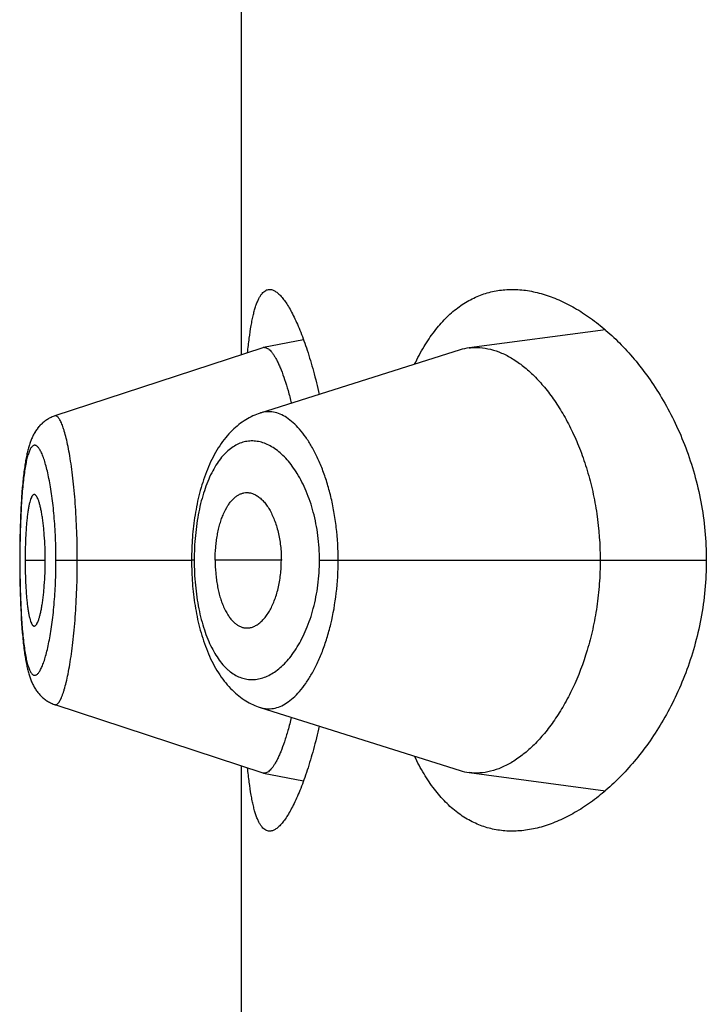
# Model space of a CAD drawing. Units: inches. Extents: x 0 to 11, y 0 to 8.5.
# Drawn here: x 5.6 to 5.6, y 5.9 to 6 of the extents above; entities that cross this region are included whole.
import ezdxf

# ---------------------------------------------------------------- set-up
doc = ezdxf.new("R2010")
doc.units = ezdxf.units.IN
doc.header["$LTSCALE"] = 0.605
doc.header["$MEASUREMENT"] = 0
doc.layers.get('0').update_dxf_attribs({"linetype": 'CONTINUOUS'})

msp = doc.modelspace()

# ---------------------------------------------------------------- linework, layer by layer
at = {"color": 7, "linetype": 'CONTINUOUS'}
for p, q in [((5.6155789877, 5.96298337), (5.6155789877, 5.9951430944)), ((5.6320244967, 5.9641088697), (5.6258687165, 5.9632923325)), ((5.6165494538, 5.9633020145), (5.6071442198, 5.960213898)), ((5.6183881313, 5.9636571616), (5.6165773987, 5.963309274)), ((5.6254563855, 5.9632005599), (5.6164254078, 5.9603451121)), ((5.6064319757, 5.9597331362), (5.6064003503, 5.9596955164)), ((5.6064626599, 5.9597677426), (5.6064300144, 5.9597309088)), ((5.6064942886, 5.9598015475), (5.6064606003, 5.9597655091)), ((5.6065268342, 5.9598344926), (5.6064921365, 5.9597993183)), ((5.6065602969, 5.9598665529), (5.6065246046, 5.959832286)), ((5.6065946824, 5.9598977086), (5.6065580032, 5.9598643835)), ((5.6066299581, 5.9599279067), (5.6065923415, 5.9598955924)), ((5.6066661159, 5.9599571199), (5.6066276056, 5.9599258735)), ((5.6067031501, 5.9599853227), (5.6066637978, 5.9599552025)), ((5.6067410197, 5.9600124654), (5.6067009062, 5.959983544)), ((5.6067797054, 5.9600385177), (5.6067388859, 5.9600108408)), ((5.6062674726, 5.9595103523), (5.6062433825, 5.9594712059)), ((5.6062925149, 5.9595490188), (5.6062660894, 5.9595082618)), ((5.6063185389, 5.9595871841), (5.6062910477, 5.9595469074)), ((5.6063454813, 5.9596247001), (5.6063169835, 5.9595850515)), ((5.6063733587, 5.9596615461), (5.6063438323, 5.9596225448)), ((5.6064022083, 5.9596977269), (5.6063716078, 5.9596593632)), ((5.6059019473, 5.9585551967), (5.6058891317, 5.95849834)), ((5.6058176094, 5.9581264681), (5.6058064641, 5.9580586355)), ((5.6056547514, 5.9566659423), (5.6056400342, 5.956449827)), ((5.6056270935, 5.9562365888), (5.6056150013, 5.956011972)), ((5.6056402647, 5.9564534063), (5.605626857, 5.9562324597)), ((5.6056097872, 5.9559055817), (5.6055996264, 5.9556767915)), ((5.6056210007, 5.9561269208), (5.6056095605, 5.9559007934)), ((5.6055911211, 5.9554564842), (5.6055834092, 5.9552240433)), ((5.6055998387, 5.9556819254), (5.6055909254, 5.9554510254)), ((5.6055743721, 5.9548879761), (5.6055694244, 5.9546517844)), ((5.605577175, 5.9550022227), (5.6055716966, 5.9547669823)), ((5.6055835867, 5.955229838), (5.6055770172, 5.9549960765)), ((5.6055657556, 5.9544270166), (5.605562934, 5.9541854072)), ((5.6055695496, 5.95465851), (5.6055656559, 5.9544198906)), ((5.6055613073, 5.9539558294), (5.6055606613, 5.9537064569)), ((5.6055630048, 5.9541929543), (5.6055612689, 5.9539478463)), ((5.6055676391, 5.9536882116), (5.6055606584, 5.9536882116)), ((5.6055606647, 5.9537148761), (5.60556126, 5.9534306071)), ((5.6058056961, 5.9536882116), (5.6067154208, 5.9536882116)), ((5.6071994881, 5.9536882116), (5.613325368, 5.9536882116)), ((5.6134448807, 5.9536882116), (5.613325368, 5.9536882156)), ((5.6173827228, 5.9536882116), (5.614391953, 5.9536882116)), ((5.6191064183, 5.9536882116), (5.6365847446, 5.9536882116)), ((5.60556126, 5.9534306071), (5.6055629066, 5.9531941304)), ((5.6055629066, 5.9531941304), (5.605565601, 5.952960608)), ((5.605565601, 5.952960608), (5.6055693323, 5.9527296315)), ((5.6055768517, 5.9523867442), (5.6055831766, 5.9521598948)), ((5.6055831766, 5.9521598948), (5.6055906097, 5.9519341501)), ((5.6055906097, 5.9519341501), (5.60559921, 5.9517097317)), ((5.60559921, 5.9517097317), (5.6056090341, 5.9514869474)), ((5.6056090341, 5.9514869474), (5.6056201399, 5.951266063)), ((5.6056201399, 5.951266063), (5.6056325708, 5.9510475571)), ((5.6056325708, 5.9510475571), (5.6056463721, 5.9508318748)), ((5.6056463721, 5.9508318748), (5.6056614732, 5.9506211134)), ((5.6056614732, 5.9506211134), (5.6056778175, 5.9504166698)), ((5.607145344, 5.9471625801), (5.6165494858, 5.944074397)), ((5.6155789877, 5.91223337), (5.6155789877, 5.9443930944)), ((5.6165774444, 5.9440671346), (5.6183881788, 5.9437193896)), ((5.625868641, 5.9440840746), (5.6320245104, 5.9432675695))]:
    msp.add_line(p, q, dxfattribs=at)
for points in [[(5.6071441415, 5.9602135751), (5.6071154554, 5.9602038404), (5.6070709229, 5.9601874632), (5.6070269934, 5.9601697575), (5.6069836935, 5.9601507463), (5.6069410448, 5.9601304506), (5.6068990862, 5.9601089008), (5.6068578658, 5.9600861352), (5.6068174017, 5.9600621784), (5.6067777228, 5.9600370624)], [(5.6071444717, 5.9602139654), (5.607115581, 5.9602041617), (5.6070712662, 5.960187864)], [(5.6164254078, 5.9603451121), (5.6163428206, 5.9603169334), (5.6162605619, 5.9602860712), (5.6161786749, 5.9602525072), (5.6160972216, 5.9602162317), (5.6160161254, 5.9601771688), (5.6159354158, 5.9601352831), (5.6158551677, 5.960090566), (5.6157753701, 5.9600429614), (5.6156960551, 5.9599924326), (5.6156172884, 5.9599389644), (5.6155391037, 5.9598825216), (5.6154615438, 5.9598230738), (5.6153846533, 5.9597605925), (5.6153084616, 5.9596950358), (5.6152329606, 5.9596263238), (5.6151582378, 5.9595544602), (5.6150844528, 5.9594795332), (5.615011606, 5.9594014822), (5.6149397538, 5.9593203049), (5.614869115, 5.9592362039), (5.6147997057, 5.9591491676), (5.6147315386, 5.9590591775), (5.6146648027, 5.9589664622), (5.6145994724, 5.9588709774), (5.6145355807, 5.9587727575), (5.6144733752, 5.9586721977), (5.6144128351, 5.9585693035), (5.6143539546, 5.9584641043), (5.6142969669, 5.958357106), (5.6142418798, 5.9582484545), (5.6141886178, 5.9581381282), (5.6141372649, 5.9580264364), (5.6140878185, 5.9579135297), (5.6140402068, 5.9577993967), (5.6139944068, 5.957684128), (5.6139503872, 5.957567791), (5.6139081144, 5.9574504497), (5.6138675661, 5.9573322018), (5.6138287182, 5.9572131384), (5.6137915348, 5.9570933081), (5.6137559808, 5.9569727515), (5.6137220343, 5.9568515442), (5.6136896674, 5.9567297361), (5.6136588433, 5.9566073328), (5.6136295391, 5.9564844047), (5.6136017296, 5.956361017), (5.6135753783, 5.9562371732), (5.6135504663, 5.9561129436), (5.6135269727, 5.9559883829), (5.6135048649, 5.9558634697), (5.613484128, 5.9557382625), (5.6134647454, 5.9556128147), (5.6134466876, 5.9554870969), (5.6134299403, 5.9553611638), (5.6134144895, 5.9552350662), (5.6134003127, 5.9551087661), (5.6133874003, 5.9549823147), (5.6133757425, 5.9548557555), (5.6133653228, 5.9547290388), (5.6133561329, 5.9546022326), (5.6133481613, 5.9544753905), (5.6133413918, 5.9543484476), (5.6133358187, 5.9542214675), (5.6133314367, 5.9540945099), (5.6133282384, 5.9539675023), (5.613326223, 5.9538404602), (5.613325392, 5.9537134875), (5.6133253788, 5.9536714881)], [(5.6062420784, 5.9594691349), (5.6062189639, 5.959429509), (5.6061967617, 5.9593894819), (5.6061754411, 5.9593490774), (5.6061549408, 5.9593082565), (5.6061352255, 5.9592670235), (5.6061162763, 5.9592254166), (5.6060980251, 5.9591833619), (5.6060803714, 5.9591406865), (5.6060632791, 5.9590973485), (5.6060467196, 5.9590533182), (5.6060306164, 5.9590084232), (5.6060149391, 5.9589626015), (5.605999667, 5.9589158147), (5.6059847468, 5.9588679137), (5.6059701433, 5.9588187862), (5.6059558545, 5.9587684228), (5.6059418824, 5.9587168331), (5.6059282091, 5.9586639544), (5.6059148222, 5.9586097393), (5.6059017344, 5.9585542443), (5.6058889436, 5.9584974741), (5.6058764273, 5.958439338), (5.6058641706, 5.9583797692), (5.605852174, 5.9583187731), (5.6058404216, 5.9582562682), (5.6058288799, 5.9581920614), (5.605817546, 5.9581261061), (5.6058064192, 5.9580583659), (5.6057954766, 5.957988657), (5.6057847193, 5.9579169265), (5.6057741515, 5.9578431395), (5.6057637606, 5.957767133), (5.6057535505, 5.9576888555), (5.6057435264, 5.9576082618), (5.6057336799, 5.9575251899), (5.6057240093, 5.9574395132), (5.6057145305, 5.9573512522), (5.6057052618, 5.9572604694), (5.6056961985, 5.9571670034), (5.6056873582, 5.9570709402), (5.6056787883, 5.9569727476), (5.6056704893, 5.9568724193), (5.6056471304, 5.9565571441)], [(5.6058765921, 5.9584401185), (5.6058643131, 5.9583804652), (5.6058522956, 5.9583193871)], [(5.6057955031, 5.9579888259), (5.6057847274, 5.9579169849), (5.6057741413, 5.9578430766)], [(5.605763732, 5.9577669351), (5.6057535042, 5.9576885082), (5.6057434631, 5.9576077523), (5.6057336003, 5.9575245066), (5.6057239146, 5.9574386489), (5.6057144211, 5.9573501966), (5.605705137, 5.9572592025), (5.6056960569, 5.9571654969), (5.6056871998, 5.9570691676), (5.6056786142, 5.9569706939), (5.6056622609, 5.9567673056)], [(5.6133253788, 5.9536714881), (5.6133261352, 5.9535439166), (5.613328084, 5.953416287), (5.6133312255, 5.9532886942), (5.6133355615, 5.9531611583), (5.6133411, 5.9530336244), (5.6133478471, 5.9529061492), (5.6133558094, 5.9527787947), (5.613365001, 5.9526515111), (5.6133754286, 5.9525243391), (5.6133870974, 5.9523973339), (5.6134000229, 5.9522704594), (5.6134142144, 5.952143767), (5.6134296821, 5.9520173077), (5.6134464488, 5.9518910478), (5.6134645282, 5.9517650431), (5.6134839325, 5.9516393479), (5.6135046882, 5.951513928), (5.61352681, 5.951388841), (5.6135503136, 5.9512641449), (5.6135752344, 5.9511398082), (5.6136015942, 5.9510158868), (5.6136294128, 5.950892454), (5.6136587298, 5.9507695064), (5.6136895671, 5.9506471071), (5.6137219448, 5.9505253116), (5.6137559051, 5.9504041027), (5.6137914759, 5.9502835307), (5.6138286787, 5.9501636744), (5.6138675534, 5.9500445603), (5.6139081381, 5.9499262342), (5.6139504546, 5.9498087977), (5.6139945237, 5.9496923553), (5.6140403797, 5.9495769684), (5.6140880537, 5.949462706), (5.6141375657, 5.9493496664), (5.6141889924, 5.9492378285), (5.614242333, 5.9491273505), (5.6142974878, 5.9490185718), (5.6143545287, 5.9489114721), (5.6144134511, 5.9488061858), (5.6144740158, 5.9487032287), (5.6145362338, 5.9486026328), (5.6146001231, 5.9485044074), (5.6146654167, 5.9484089713), (5.6147320649, 5.9483163741), (5.6148001043, 5.9482265461), (5.6148693681, 5.9481396815), (5.6149398364, 5.9480557677), (5.6150114979, 5.9479747844), (5.6150841781, 5.9478968853), (5.6151578357, 5.9478220604), (5.6152324579, 5.9477502715), (5.6153078923, 5.9476816089), (5.6153840627, 5.9476160725), (5.6154609689, 5.9475535919), (5.6155385566, 5.9474941454), (5.6156167767, 5.9474377058), (5.6156955904, 5.9473842382), (5.6157749492, 5.9473337151), (5.6158547801, 5.9472861222), (5.6159350567, 5.9472414159), (5.6160157952, 5.9471995346), (5.6160969189, 5.9471604686), (5.6161784004, 5.9471241827), (5.6162603293, 5.947090598), (5.6163426582, 5.9470597029), (5.6164253311, 5.9470314878), (5.6254564355, 5.9441758183)], [(5.6055693323, 5.9527296315), (5.6055715824, 5.9526148906), (5.6055768517, 5.9523867442)], [(5.6056778175, 5.9504166698), (5.6056864018, 5.9503175639), (5.6056952598, 5.9502205395), (5.6057043414, 5.950126106), (5.6057136292, 5.9500343566), (5.6057231298, 5.9499451435), (5.6057328231, 5.9498585733), (5.6057426933, 5.9497746809), (5.6057527428, 5.9496933286), (5.6057629785, 5.9496143559), (5.6057733946, 5.9495377193), (5.6057839877, 5.9494633567), (5.6057947732, 5.9493910872), (5.6058057488, 5.949320868), (5.6058169137, 5.9492526462), (5.605828291, 5.9491862348), (5.6058398813, 5.9491215998), (5.6058516881, 5.9490586921), (5.6058637469, 5.9489973083), (5.6058760754, 5.9489373623), (5.6058886726, 5.9488788652), (5.6059015533, 5.9488217557), (5.6059147434, 5.9487659344), (5.6059282434, 5.9487114118), (5.6059420325, 5.9486582708), (5.6059561201, 5.9486064667), (5.6059705254, 5.9485559244), (5.6059852424, 5.9485066586), (5.6060002682, 5.9484586667), (5.6060156395, 5.948411823), (5.6060314161, 5.948365953), (5.6060476174, 5.9483210177), (5.6060642736, 5.9482769541), (5.6060814722, 5.9482335664), (5.6060992495, 5.948190811), (5.6061176363, 5.9481486626), (5.606136724, 5.9481069708), (5.6061565769, 5.948065669), (5.6061772165, 5.9480247886), (5.6061986771, 5.947984335), (5.6062210187, 5.9479442707), (5.6062442722, 5.9479046181), (5.6062684224, 5.9478654723), (5.6062935198, 5.9478268161), (5.6063195938, 5.9477886695), (5.6063465817, 5.9477511786), (5.6063744991, 5.9477143643), (5.6064033836, 5.9476782207), (5.6064331839, 5.9476428495), (5.6064638997, 5.9476082811), (5.6064955584, 5.9475745146), (5.6065281336, 5.9475416067), (5.6065616251, 5.947509583), (5.6065960392, 5.9474784625), (5.6066313465, 5.9474482955), (5.6066675409, 5.9474191084), (5.606704615, 5.9473909284), (5.6067425268, 5.9473638065), (5.6067812577, 5.9473377727), (5.6068207945, 5.9473128523), (5.6068610933, 5.947289088)], [(5.6068628389, 5.9472880718), (5.6069037154, 5.9472656365), (5.6069452942, 5.9472444034), (5.6069875536, 5.9472243965), (5.6070304553, 5.947205646), (5.6070739797, 5.9471881728), (5.6071181303, 5.9471719899), (5.6071455331, 5.9471627056)]]:
    msp.add_lwpolyline(points, dxfattribs=at)
for centre, radius, start, end in [((5.6166205595, 5.963085694), 0.0002277068, 100.9261860956, 108.1959827911), ((5.6166188221, 5.9630932928), 0.0002199165, 89.5348346417, 100.8569902296), ((5.6261858012, 5.9608955034), 0.0024177122, 97.5360938772, 107.559535873), ((5.6261839835, 5.946472806), 0.002409456, 252.4249188297, 262.4797216406), ((5.6166205607, 5.9442905709), 0.0002275585, 251.7998463007, 259.0779086038)]:
    msp.add_arc(centre, radius, start, end, dxfattribs=at)
for points, knots in [([(5.6158598337, 5.9630756837), (5.615880714, 5.9632936434), (5.6159254677, 5.9637041387), (5.6159980285, 5.9641991347), (5.616064763, 5.9645547653), (5.616116741, 5.9647910718), (5.6161724722, 5.9650060983), (5.6162320086, 5.9651995002), (5.6162953802, 5.9653709972), (5.6163626161, 5.9655203773), (5.6164337626, 5.9656474998), (5.6165089264, 5.965752283), (5.6165883198, 5.9658346327), (5.6166723008, 5.9658942555), (5.6167609489, 5.9659303936), (5.6168224519, 5.9659382113), (5.6168526325, 5.9659382112)], [0, 0, 0, 0, 0.2063893775, 0.3891613604, 0.4713938206, 0.5474137084, 0.6171850914, 0.6807174475, 0.7380785841, 0.789413852, 0.834976541, 0.8751751665, 0.9106426025, 0.9423246639, 0.9715517787, 1, 1, 1, 1]), ([(5.6168526325, 5.9659382112), (5.6168731109, 5.9659382112), (5.6169151191, 5.9659346437), (5.617002241, 5.9659133042), (5.6171154557, 5.9658581996), (5.6172496244, 5.9657553505), (5.6173873332, 5.965614372), (5.6175283528, 5.9654355888), (5.6176722991, 5.9652194081), (5.6178185172, 5.9649664014), (5.6179662743, 5.9646772792), (5.6181147662, 5.9643528684), (5.6182631448, 5.9639940941), (5.6184105347, 5.9636019704), (5.6186105915, 5.9630183229), (5.6188501708, 5.9622131563), (5.61901631, 5.9615431626), (5.6190963906, 5.9611896276)], [0, 0, 0, 0, 0.0113398439, 0.0232247151, 0.0495054899, 0.0803104336, 0.1164498492, 0.1583553417, 0.2062321831, 0.2601483258, 0.3200844133, 0.3859622732, 0.457661836, 0.5350314671, 0.6178941794, 0.7992719935, 1, 1, 1, 1]), ([(5.6234046605, 5.9625522637), (5.6235341138, 5.9628242688), (5.6238060208, 5.9633378111), (5.6242737859, 5.964035707), (5.6247828177, 5.9646274755), (5.625330111, 5.9651108711), (5.6259120787, 5.9654847833), (5.626524383, 5.9657491374), (5.6271617393, 5.9659051151), (5.6275962625, 5.9659382115), (5.6278137277, 5.9659382116)], [0, 0, 0, 0, 0.1536173121, 0.2957973597, 0.4275841103, 0.5505803405, 0.6668692464, 0.7788657171, 0.8891032544, 1, 1, 1, 1]), ([(5.6278137277, 5.9659382116), (5.6280447705, 5.9659382117), (5.6285170249, 5.9659000266), (5.6292251959, 5.9657372845), (5.6299400283, 5.9654717854), (5.6306566231, 5.9651063968), (5.631370032, 5.9646433369), (5.6320746265, 5.9640842257), (5.6327640102, 5.9634301815), (5.6334307772, 5.9626819853), (5.634066261, 5.9618403235), (5.6346602824, 5.96090623), (5.6352009312, 5.959881763), (5.6356745493, 5.9587710127), (5.6360661141, 5.957581417), (5.6363602997, 5.9563250612), (5.6365433579, 5.9550197852), (5.6365847446, 5.9541335962), (5.6365847446, 5.9536882116)], [0, 0, 0, 0, 0.0422709982, 0.086286283, 0.1325528478, 0.1814297253, 0.2331606471, 0.287905855, 0.345767628, 0.4068079642, 0.4710568578, 0.5385108962, 0.609119285, 0.6827556323, 0.7591755937, 0.8379671143, 0.9185135608, 1, 1, 1, 1]), ([(5.6166206075, 5.9633132021), (5.6166439771, 5.9633130084), (5.6166934304, 5.9633045609), (5.6167658465, 5.9632708815), (5.6168390647, 5.9632170521), (5.6169132973, 5.9631434447), (5.6169886535, 5.9630501896), (5.6170650411, 5.9629373572), (5.6171423097, 5.9628050307), (5.6172202659, 5.9626533014), (5.6172986514, 5.9624823447), (5.6174077153, 5.9622188235), (5.6175418158, 5.9618438357), (5.6176948796, 5.9613409442), (5.6177888073, 5.9609813192), (5.6178351942, 5.9607908553)], [0, 0, 0, 0, 0.0242561264, 0.0512110151, 0.082215197, 0.1181179975, 0.1594317669, 0.2064667012, 0.2594104884, 0.3183801675, 0.3834460064, 0.4545540996, 0.6143327873, 0.7965392066, 1, 1, 1, 1]), ([(5.6258687165, 5.9632923325), (5.6259478931, 5.963302783), (5.6261080553, 5.9633158447), (5.6264339068, 5.963310459), (5.6268507484, 5.9632429403), (5.6273492676, 5.9630701038), (5.6278470151, 5.9628075872), (5.6283399328, 5.9624578003), (5.6288235399, 5.9620227315), (5.6292930322, 5.9615043106), (5.6297431172, 5.9609041907), (5.630167886, 5.9602243848), (5.6305604356, 5.9594675967), (5.6309131392, 5.9586378899), (5.6312178604, 5.9577410941), (5.6314662811, 5.9567852626), (5.6317142684, 5.9554347044), (5.6317896007, 5.9543899035), (5.6317896007, 5.9536882116)], [0, 0, 0, 0, 0.0193624268, 0.0388820762, 0.0789095439, 0.1211143637, 0.1662652388, 0.2148847805, 0.2672851337, 0.3236694512, 0.3841901289, 0.4489179367, 0.5177946525, 0.5906740156, 0.6672888743, 0.7472228082, 0.8298786579, 1, 1, 1, 1]), ([(5.608163399, 5.9536882116), (5.6081633958, 5.9541254237), (5.608151981, 5.954775801), (5.6081131006, 5.9556317645), (5.6080737676, 5.9562479827), (5.6080242617, 5.9568376475), (5.6079656895, 5.9573949286), (5.607899566, 5.957914422), (5.6078273947, 5.9583909308), (5.6077496499, 5.9588195792), (5.6076677559, 5.9591962175), (5.6075943424, 5.9594750909), (5.6075338824, 5.9596690038), (5.6074903441, 5.9597925736), (5.6074466083, 5.9599007063), (5.607402901, 5.9599933113), (5.6073594487, 5.9600703718), (5.6073163316, 5.9601318732), (5.6072734445, 5.9601777972), (5.6072303694, 5.9602081319), (5.6071861976, 5.9602217825), (5.6071572774, 5.9602181836), (5.6071442349, 5.9602139043)], [0, 0, 0, 0, 0.1944161799, 0.2891648215, 0.3810011409, 0.4689711109, 0.5522766353, 0.6301545499, 0.7018198873, 0.7665595423, 0.8238386306, 0.8731765361, 0.8947292967, 0.914145574, 0.9314193087, 0.9465751123, 0.9596502225, 0.9707139357, 0.9799004428, 0.9874672045, 0.9938961453, 1, 1, 1, 1]), ([(5.6199520083, 5.9536882116), (5.6199519826, 5.9541850167), (5.6199097163, 5.954923819), (5.6197690004, 5.9558842195), (5.6196270186, 5.9565653265), (5.6194514165, 5.957205942), (5.6192466912, 5.9577994523), (5.6190168978, 5.9583403684), (5.6187666857, 5.9588246631), (5.618499812, 5.9592489924), (5.6182201053, 5.9596109221), (5.6179311668, 5.9599086955), (5.617635672, 5.9601404915), (5.6173359857, 5.9603042884), (5.6170805568, 5.9603831559), (5.6168803113, 5.9604079006), (5.616733289, 5.9604081682), (5.6165877787, 5.9603902675), (5.616492869, 5.9603664055), (5.6164461077, 5.9603516346)], [0, 0, 0, 0, 0.1792680388, 0.2662272134, 0.3501114831, 0.4301550137, 0.5057595322, 0.5764878324, 0.6420399636, 0.7022529506, 0.7571248785, 0.8068004066, 0.8516011485, 0.892138651, 0.9293908777, 0.9472275208, 0.9647903842, 0.9823047726, 1, 1, 1, 1]), ([(5.6071994881, 5.9536882116), (5.6071994884, 5.9538600229), (5.6071960266, 5.9542019062), (5.6071796739, 5.9547102162), (5.6071530606, 5.9552079188), (5.6071166813, 5.9556899075), (5.6070708731, 5.9561513746), (5.6070168195, 5.9565879937), (5.6069555926, 5.9569958323), (5.6068881484, 5.9573710735), (5.6068153662, 5.9577102437), (5.6067385884, 5.9580105151), (5.6066590593, 5.9582694589), (5.6065884082, 5.9584572842), (5.6065301563, 5.9585843137), (5.6064885358, 5.9586632858), (5.6064469648, 5.9587307075), (5.6064055457, 5.9587865883), (5.6063643142, 5.958830907), (5.6063231805, 5.9588635615), (5.6062818883, 5.9588842656), (5.6062402755, 5.9588921797), (5.6061991156, 5.9588865207), (5.606159456, 5.9588676998), (5.6061214445, 5.9588365785), (5.6060847641, 5.9587935369), (5.6060492178, 5.958738639), (5.6060147375, 5.9586718925), (5.6059813459, 5.9585933079), (5.6059360053, 5.9584661493), (5.605883934, 5.9582779745), (5.6058288443, 5.9580187916), (5.6057787022, 5.957718032), (5.6057337594, 5.9573781313), (5.6056942345, 5.9570018182), (5.6056601749, 5.9565925307), (5.6056314567, 5.9561543049), (5.6055996331, 5.9555250219), (5.6055742427, 5.954700244), (5.6055676388, 5.9540300829), (5.6055676391, 5.9536882116)], [0, 0, 0, 0, 0.0479060899, 0.0953234837, 0.1417944552, 0.1868680104, 0.2300867498, 0.2710851582, 0.309527108, 0.34506463, 0.3773728023, 0.406230543, 0.431454799, 0.4528728307, 0.4621216931, 0.4704052975, 0.477748331, 0.4841863906, 0.4897701214, 0.4945807643, 0.4987574045, 0.5025276556, 0.506209652, 0.5101443932, 0.5146138736, 0.5198104205, 0.5258527315, 0.5328118401, 0.5407330323, 0.5496431163, 0.5704370742, 0.5951108774, 0.6235003906, 0.6554324698, 0.6906967633, 0.7289944757, 0.7699413586, 0.8131438641, 0.9046761631, 1, 1, 1, 1]), ([(5.6191064183, 5.9536882116), (5.6191064065, 5.9540632451), (5.6190599585, 5.9547983818), (5.6188573828, 5.955847431), (5.6185887448, 5.9566506175), (5.6183248769, 5.9572222137), (5.6181140489, 5.9576007358), (5.6178881713, 5.9579385261), (5.6176500553, 5.9582344294), (5.6174023517, 5.9584877338), (5.6171473033, 5.9586978026), (5.6168869033, 5.9588639725), (5.6166229511, 5.9589854356), (5.6163572943, 5.9590614329), (5.6160918559, 5.9590911938), (5.6158287438, 5.9590739218), (5.6155702062, 5.9590091369), (5.6153185172, 5.9588965359), (5.615075742, 5.9587364144), (5.6148434191, 5.9585295843), (5.6146231134, 5.9582766685), (5.6144163629, 5.9579784373), (5.6142251184, 5.957635872), (5.6140509385, 5.9572508948), (5.6138954729, 5.9568261139), (5.6137603758, 5.9563648806), (5.6136473989, 5.9558713559), (5.613557844, 5.9553506616), (5.6134929296, 5.9548087221), (5.613453697, 5.9542521908), (5.6134448847, 5.9538768849), (5.6134448807, 5.9536882116)], [0, 0, 0, 0, 0.0850171168, 0.1664401251, 0.2415864775, 0.2763291504, 0.3090436796, 0.3397037734, 0.3683373547, 0.3950227461, 0.4198801786, 0.4430801721, 0.4648563705, 0.4855187386, 0.5054522068, 0.5251064026, 0.5449731693, 0.5655534805, 0.5873135222, 0.6106429734, 0.6358523423, 0.6631724391, 0.6927609017, 0.724670198, 0.758861848, 0.7952192346, 0.8335497271, 0.8735714047, 0.9149344273, 0.9572292557, 1, 1, 1, 1]), ([(5.6062151288, 5.9566629925), (5.6062076522, 5.9566629945), (5.60619191, 5.9566602317), (5.6061695195, 5.9566483319), (5.6061478964, 5.9566293538), (5.6061268396, 5.9566035341), (5.6061062461, 5.9565709676), (5.6060776556, 5.9565152065), (5.6060442359, 5.9564284087), (5.6060081074, 5.9563046407), (5.605974273, 5.9561563245), (5.6059430102, 5.9559843223), (5.6059146576, 5.9557896667), (5.6058895083, 5.9555740218), (5.605867546, 5.9553396901), (5.6058488013, 5.95508934), (5.6058277792, 5.9547311693), (5.6058104217, 5.9542626494), (5.6058056961, 5.9538821829), (5.6058056961, 5.9536882116)], [0, 0, 0, 0, 0.0073260514, 0.015327567, 0.0245547715, 0.0353397793, 0.0478697115, 0.0622439777, 0.0966807615, 0.1387915756, 0.1885078289, 0.2456709436, 0.3100516531, 0.3812237686, 0.458383492, 0.540655536, 0.6272074441, 0.8099342424, 1, 1, 1, 1]), ([(5.6067154208, 5.9536882116), (5.6067154208, 5.953882143), (5.6067082437, 5.9542625763), (5.6066823375, 5.9547307522), (5.6066518879, 5.9550884002), (5.6066252858, 5.9553384201), (5.6065948437, 5.9555724976), (5.6065608936, 5.9557880422), (5.6065237254, 5.9559827779), (5.6064839978, 5.9561550287), (5.6064423795, 5.9563036986), (5.6063994347, 5.9564278465), (5.6063611065, 5.9565148415), (5.6063293377, 5.9565707176), (5.6063068586, 5.9566033786), (5.606284319, 5.9566292514), (5.6062616448, 5.956648242), (5.6062386684, 5.956660156), (5.6062226759, 5.9566629904), (5.6062151288, 5.9566629925)], [0, 0, 0, 0, 0.1889239835, 0.3705791496, 0.456672078, 0.5385763016, 0.6154979268, 0.6866023728, 0.7511135067, 0.8085894521, 0.8587644348, 0.9014364172, 0.9364873846, 0.9511698143, 0.9639961147, 0.9750515455, 0.98450199, 0.9926477303, 1, 1, 1, 1]), ([(5.614391953, 5.9536882116), (5.614391953, 5.9538817989), (5.6144044839, 5.9541704336), (5.6144457595, 5.9545492344), (5.6144881965, 5.9548229598), (5.6145422071, 5.9550855221), (5.6146071748, 5.9553345314), (5.6146823073, 5.9555679856), (5.614791467, 5.9558467366), (5.6149201504, 5.9560973554), (5.6150706758, 5.9563111604), (5.615185744, 5.9564434834), (5.6153062592, 5.956553171), (5.6154314868, 5.9566397651), (5.6155606139, 5.9567027098), (5.615650186, 5.9567288522), (5.6156947017, 5.9567374721)], [0, 0, 0, 0, 0.1649330449, 0.245732898, 0.3245719987, 0.4008351452, 0.4740166519, 0.5437260614, 0.6096349758, 0.7290024144, 0.7825077636, 0.8320968791, 0.8781031407, 0.9209910349, 0.9613688501, 1, 1, 1, 1]), ([(5.6156947017, 5.9567374721), (5.6157440132, 5.9567470208), (5.6158454754, 5.9567559799), (5.6159991071, 5.9567361175), (5.6161514338, 5.9566842552), (5.6163010183, 5.9566017299), (5.6164467151, 5.9564896319), (5.6165873172, 5.9563488143), (5.6167214718, 5.9561800469), (5.6168476631, 5.9559841951), (5.6169641324, 5.9557624174), (5.617069406, 5.9555165364), (5.6171620648, 5.9552487806), (5.6172404439, 5.954961666), (5.617302775, 5.9546581866), (5.6173639339, 5.9542332279), (5.6173827228, 5.9539071523), (5.6173827228, 5.9536882116)], [0, 0, 0, 0, 0.0391792806, 0.0787437421, 0.1199886898, 0.1639559225, 0.2114176808, 0.2629146878, 0.3188014037, 0.3792762313, 0.4443865088, 0.5139725508, 0.5877183664, 0.6652245805, 0.7459653312, 0.829218255, 1, 1, 1, 1]), ([(5.6055676391, 5.9536882116), (5.6055676388, 5.9533463387), (5.6055726043, 5.9528377824), (5.6055899642, 5.9521678498), (5.6056080242, 5.9516850105), (5.6056314865, 5.9512223219), (5.605660282, 5.9507842174), (5.6056943584, 5.9503747967), (5.6057337681, 5.949998056), (5.6057786256, 5.9496576708), (5.6058287102, 5.9493567259), (5.6058837883, 5.9490978139), (5.6059359726, 5.9489101574), (5.6059813595, 5.9487835119), (5.6060147722, 5.9487052335), (5.6060492701, 5.9486386922), (5.6060848341, 5.9485838789), (5.6061215117, 5.948540778), (5.6061594929, 5.9485094527), (5.6061990972, 5.9484902863), (5.6062402333, 5.9484841848), (5.6062818842, 5.9484916767), (5.6063232215, 5.9485120698), (5.6063643817, 5.9485445264), (5.6064056222, 5.9485887828), (5.6064470332, 5.9486447529), (5.6064885777, 5.9487124074), (5.606530164, 5.9487917129), (5.6065883582, 5.9489192541), (5.6066588936, 5.9491076037), (5.6067383774, 5.9493668355), (5.6068152278, 5.9496669206), (5.6068881723, 5.9500055842), (5.6069558007, 5.9503803696), (5.6070170186, 5.9507880734), (5.607070945, 5.9512248266), (5.6071330581, 5.9518522909), (5.6071744507, 5.9525046593), (5.6071960315, 5.9531745138), (5.6071994882, 5.9535164004), (5.6071994881, 5.9536882116)], [0, 0, 0, 0, 0.095324576, 0.1417943768, 0.1868576217, 0.2300454192, 0.2709675973, 0.309272852, 0.3445923139, 0.3765774561, 0.4049897152, 0.4296361151, 0.4503592647, 0.459235865, 0.4671310836, 0.4740735845, 0.4801101749, 0.4853126996, 0.4897957004, 0.493743704, 0.4974306786, 0.5011949728, 0.5053590253, 0.5101573521, 0.5157354384, 0.5221790162, 0.529540072, 0.5378512641, 0.5471323969, 0.5686138386, 0.5938691477, 0.622707025, 0.6549597357, 0.6904445173, 0.728878556, 0.7698998788, 0.8131360876, 0.9046762571, 0.9520938017, 1, 1, 1, 1]), ([(5.6058056961, 5.9536882116), (5.6058056961, 5.9534942403), (5.6058104217, 5.9531137738), (5.6058277792, 5.9526452539), (5.6058488013, 5.9522870832), (5.605867546, 5.9520367331), (5.6058895083, 5.9518024014), (5.6059146576, 5.9515867565), (5.6059430102, 5.9513921009), (5.605974273, 5.9512200987), (5.6060081074, 5.9510717825), (5.6060442359, 5.9509480145), (5.6060776556, 5.9508612167), (5.6061062461, 5.9508054556), (5.6061268396, 5.9507728892), (5.6061478964, 5.9507470694), (5.6061695195, 5.9507280913), (5.60619191, 5.9507161915), (5.6062076522, 5.9507134287), (5.6062151288, 5.9507134307)], [0, 0, 0, 0, 0.1900657576, 0.3727925559, 0.459344464, 0.541616508, 0.6187762314, 0.6899483469, 0.7543290564, 0.8114921711, 0.8612084244, 0.9033192385, 0.9377560223, 0.9521302885, 0.9646602207, 0.9754452285, 0.984672433, 0.9926739486, 1, 1, 1, 1]), ([(5.6062151288, 5.9507134307), (5.6062226759, 5.9507134328), (5.6062386684, 5.9507162672), (5.6062616448, 5.9507281812), (5.606284319, 5.9507471718), (5.6063068586, 5.9507730446), (5.6063293377, 5.9508057056), (5.6063611065, 5.9508615817), (5.6063994347, 5.9509485767), (5.6064423795, 5.9510727246), (5.6064839978, 5.9512213945), (5.6065237254, 5.9513936453), (5.6065608936, 5.951588381), (5.6065948437, 5.9518039256), (5.6066252858, 5.9520380031), (5.6066518879, 5.952288023), (5.6066823375, 5.9526456711), (5.6067082437, 5.9531138469), (5.6067154208, 5.9534942802), (5.6067154208, 5.9536882116)], [0, 0, 0, 0, 0.0073522697, 0.01549801, 0.0249484545, 0.0360038853, 0.0488301857, 0.0635126154, 0.0985635828, 0.1412355652, 0.1914105479, 0.2488864933, 0.3133976272, 0.3845020732, 0.4614236984, 0.543327922, 0.6294208504, 0.8110760165, 1, 1, 1, 1]), ([(5.6071453591, 5.9471625738), (5.6071584248, 5.9471582864), (5.6071873532, 5.9471546265), (5.6072315799, 5.9471681752), (5.6072746608, 5.9471985193), (5.6073174956, 5.9472445558), (5.6073605085, 5.9473063041), (5.6074037968, 5.9473837577), (5.607447296, 5.9474768823), (5.6074908511, 5.9475855996), (5.6075342398, 5.9477097701), (5.6075944949, 5.9479043559), (5.6076677397, 5.9481836798), (5.6077499049, 5.9485602854), (5.6078279781, 5.9489884135), (5.6079004871, 5.9494642904), (5.6079662827, 5.9499834398), (5.608024494, 5.9505405834), (5.6080738077, 5.9511300921), (5.6081131884, 5.9517459987), (5.6081519914, 5.9526013887), (5.6081633948, 5.9532513098), (5.608163399, 5.9536882116)], [0, 0, 0, 0, 0.0061152435, 0.0125445845, 0.0201075331, 0.0292985046, 0.0403825672, 0.0534973497, 0.0687122333, 0.0860606462, 0.1055589452, 0.1271899627, 0.1766336036, 0.2339168744, 0.2985732235, 0.3701310417, 0.4479593142, 0.5312677936, 0.6192264805, 0.711015623, 0.8057069793, 1, 1, 1, 1]), ([(5.6134448807, 5.9536882116), (5.6134448914, 5.9533130715), (5.613470551, 5.952754941), (5.6135578381, 5.9520257772), (5.6136473838, 5.9515050634), (5.6137603533, 5.9510115632), (5.6138955083, 5.9505503989), (5.614051046, 5.950125695), (5.6142252686, 5.9497407186), (5.6144163955, 5.9493979691), (5.6146230162, 5.9490995462), (5.6148101549, 5.9488846471), (5.6149659489, 5.9487374877), (5.6151195923, 5.948610993), (5.6153186053, 5.9484800446), (5.6155702192, 5.948367439), (5.6158287444, 5.9483025465), (5.6160918682, 5.9482853172), (5.616357303, 5.9483151153), (5.6166229418, 5.9483911395), (5.6168869009, 5.9485125075), (5.6171473543, 5.9486785235), (5.6174024245, 5.9488885368), (5.6176501085, 5.9491418851), (5.617888161, 5.9494378814), (5.6181140343, 5.9497757008), (5.6183248752, 5.9501542189), (5.618588757, 5.950725804), (5.6188573819, 5.9515289933), (5.6190599527, 5.9525780423), (5.6191064061, 5.9533131784), (5.6191064183, 5.9536882116)], [0, 0, 0, 0, 0.0850424282, 0.1264061313, 0.166429114, 0.2047592246, 0.2411122343, 0.27529834, 0.307207962, 0.3368084138, 0.3641401426, 0.389351799, 0.4012379551, 0.4126879666, 0.4344399739, 0.4550205191, 0.4748885236, 0.494542898, 0.5144768529, 0.5351396984, 0.5569142319, 0.5801101468, 0.6049654055, 0.6316527545, 0.660290982, 0.690953198, 0.7236677428, 0.7584102351, 0.8335576715, 0.9149817872, 1, 1, 1, 1]), ([(5.614391953, 5.9536882116), (5.614391953, 5.9534946243), (5.6144044839, 5.9532059896), (5.6144457595, 5.9528271888), (5.6144881965, 5.9525534634), (5.6145422071, 5.9522909011), (5.6146071748, 5.9520418918), (5.6146823073, 5.9518084376), (5.614791467, 5.9515296866), (5.6149201504, 5.9512790678), (5.6150706758, 5.9510652628), (5.615185744, 5.9509329398), (5.6153062592, 5.9508232522), (5.6154314868, 5.9507366582), (5.6155606139, 5.9506737134), (5.615650186, 5.950647571), (5.6156947017, 5.9506389511)], [0, 0, 0, 0, 0.1649330449, 0.245732898, 0.3245719987, 0.4008351452, 0.4740166519, 0.5437260614, 0.6096349758, 0.7290024144, 0.7825077636, 0.8320968791, 0.8781031407, 0.9209910349, 0.9613688501, 1, 1, 1, 1]), ([(5.6156947017, 5.9506389511), (5.6157440132, 5.9506294024), (5.6158454754, 5.9506204433), (5.6159991071, 5.9506403057), (5.6161514338, 5.950692168), (5.6163010183, 5.9507746933), (5.6164467151, 5.9508867913), (5.6165873172, 5.9510276089), (5.6167214718, 5.9511963763), (5.6168476631, 5.9513922281), (5.6169641324, 5.9516140058), (5.617069406, 5.9518598868), (5.6171620648, 5.9521276426), (5.6172404439, 5.9524147572), (5.617302775, 5.9527182366), (5.6173639339, 5.9531431953), (5.6173827228, 5.9534692709), (5.6173827228, 5.9536882116)], [0, 0, 0, 0, 0.0391792806, 0.0787437421, 0.1199886898, 0.1639559225, 0.2114176808, 0.2629146878, 0.3188014037, 0.3792762313, 0.4443865088, 0.5139725508, 0.5877183664, 0.6652245805, 0.7459653312, 0.829218255, 1, 1, 1, 1]), ([(5.6164460757, 5.947024843), (5.6164928317, 5.9470100596), (5.6165877269, 5.9469861704), (5.6167332117, 5.9469682377), (5.6168802026, 5.9469685312), (5.6170804414, 5.946993416), (5.617335879, 5.9470723847), (5.6176357223, 5.9472359314), (5.6179312988, 5.9474675733), (5.6182201334, 5.947765364), (5.6184997483, 5.9481273633), (5.6187666159, 5.9485517418), (5.6190168731, 5.9490360392), (5.6192466636, 5.949576956), (5.6194514464, 5.9501704576), (5.6196906425, 5.9510434187), (5.6198963857, 5.9522204827), (5.619951983, 5.9531914042), (5.6199520084, 5.9536882116)], [0, 0, 0, 0, 0.0176961098, 0.0352096851, 0.0527683278, 0.0706015675, 0.1078699819, 0.1484233586, 0.1932117939, 0.2428772375, 0.2977594205, 0.3579853522, 0.4235431279, 0.4942760522, 0.5698872435, 0.6499372769, 0.8207173632, 1, 1, 1, 1]), ([(5.6317896007, 5.9536882116), (5.6317896007, 5.9533350477), (5.6317635069, 5.9526318569), (5.6316503334, 5.9515928273), (5.6314655318, 5.9505875395), (5.6311409137, 5.9493405711), (5.6307036182, 5.948184319), (5.6301650864, 5.9471471051), (5.6297398642, 5.9464672478), (5.6292892706, 5.9458675431), (5.6288196317, 5.9453497948), (5.6283363763, 5.9449156797), (5.6278441262, 5.9445670443), (5.6273471494, 5.9443055042), (5.6268493703, 5.9441332526), (5.626433102, 5.9440659353), (5.6261076698, 5.9440605891), (5.6259477145, 5.9440736388), (5.625868641, 5.9440840746)], [0, 0, 0, 0, 0.0856216196, 0.1704220127, 0.2531901775, 0.3331830426, 0.482634056, 0.551554166, 0.6162858721, 0.676814957, 0.7331792706, 0.7854927808, 0.8339993952, 0.8790546938, 0.921192933, 0.9611683935, 0.9806630592, 1, 1, 1, 1]), ([(5.6365847446, 5.9536882116), (5.6365847446, 5.953242827), (5.6365433579, 5.9523566378), (5.6363602996, 5.9510513617), (5.636066114, 5.949795006), (5.6356745492, 5.9486054103), (5.6352009311, 5.94749466), (5.6346602822, 5.946470193), (5.6340662609, 5.9455360996), (5.6334307771, 5.9446944378), (5.6327640101, 5.9439462416), (5.6320746264, 5.9432921974), (5.6313700319, 5.9427330863), (5.630656623, 5.9422700264), (5.6299400282, 5.9419046378), (5.6292251959, 5.9416391387), (5.6285170249, 5.9414763966), (5.6280447704, 5.9414382115), (5.6278137277, 5.9414382116)], [0, 0, 0, 0, 0.0814864496, 0.1620329017, 0.2408244258, 0.3172443862, 0.3908807307, 0.4614891159, 0.5289431544, 0.5931920448, 0.6542323798, 0.7120941526, 0.7668393575, 0.8185702795, 0.8674471546, 0.91371372, 0.9577290025, 1, 1, 1, 1]), ([(5.617835355, 5.9465855151), (5.6177872651, 5.9463876469), (5.6176898801, 5.9460151273), (5.6175305811, 5.9454962649), (5.6173907707, 5.9451120376), (5.6172770506, 5.9448445312), (5.6171956412, 5.9446728748), (5.6171148049, 5.9445220112), (5.6170347971, 5.9443920954), (5.6169558129, 5.9442832326), (5.6168779917, 5.944195517), (5.6168013468, 5.9441290463), (5.6167256071, 5.9440840786), (5.6166503909, 5.9440614886), (5.6166005818, 5.9440626914), (5.6165774443, 5.9440671345)], [0, 0, 0, 0, 0.2082368218, 0.3936302047, 0.5548837416, 0.6260778681, 0.6908181535, 0.7491014487, 0.8010230336, 0.8467311863, 0.8864775736, 0.9206890156, 0.9500929135, 0.9759065399, 1, 1, 1, 1]), ([(5.6190963934, 5.9461868078), (5.6190163128, 5.9458332719), (5.6188501735, 5.9451632766), (5.618610594, 5.9443581079), (5.6184105369, 5.943774459), (5.6182631468, 5.9433823343), (5.618114768, 5.943023559), (5.6179662759, 5.9426991473), (5.6178185187, 5.9424100244), (5.6176723003, 5.942157017), (5.6175283538, 5.9419408357), (5.617387334, 5.9417620521), (5.617249625, 5.9416210732), (5.6171154561, 5.9415182239), (5.6170022412, 5.9414631191), (5.6169151192, 5.9414417795), (5.6168731109, 5.941438212), (5.6168526325, 5.941438212)], [0, 0, 0, 0, 0.2007280217, 0.3821058591, 0.464968562, 0.542338194, 0.6140377868, 0.6799156372, 0.7398517274, 0.793767886, 0.8416447185, 0.8835502055, 0.9196896182, 0.9504945467, 0.9767753036, 0.9886601666, 1, 1, 1, 1]), ([(5.6278137277, 5.9414382116), (5.6275962631, 5.9414382117), (5.6271617411, 5.9414713079), (5.6265243863, 5.9416272847), (5.6259120836, 5.9418916374), (5.6253301172, 5.9422655476), (5.6247828249, 5.9427489405), (5.6242737939, 5.9433407058), (5.6238060293, 5.944038598), (5.6235341224, 5.9445521377), (5.6234046692, 5.9448241414)], [0, 0, 0, 0, 0.1108968303, 0.2211344445, 0.3331309803, 0.4494199159, 0.5724161453, 0.7042028469, 0.8463828087, 1, 1, 1, 1]), ([(5.6168526325, 5.941438212), (5.6168224518, 5.9414382119), (5.6167609486, 5.9414460296), (5.6166723001, 5.941482168), (5.6165883189, 5.9415417913), (5.6165089253, 5.9416241415), (5.6164337613, 5.9417289254), (5.6163626147, 5.9418560487), (5.6162953786, 5.9420054299), (5.6162320069, 5.9421769281), (5.6161724704, 5.9423703313), (5.6161167391, 5.9425853592), (5.616064761, 5.9428216672), (5.6159980265, 5.9431773002), (5.6159254658, 5.9436722995), (5.6158807122, 5.9440827974), (5.6158598319, 5.9443007584)], [0, 0, 0, 0, 0.0284481475, 0.0576751946, 0.0893572032, 0.1248246017, 0.1650232041, 0.2105858822, 0.2619211468, 0.319282298, 0.3828146796, 0.4525860849, 0.5286059926, 0.6108384955, 0.793610549, 1, 1, 1, 1])]:
    msp.add_open_spline(points, degree=3, knots=knots, dxfattribs=at)

doc.saveas('drawing.dxf')
